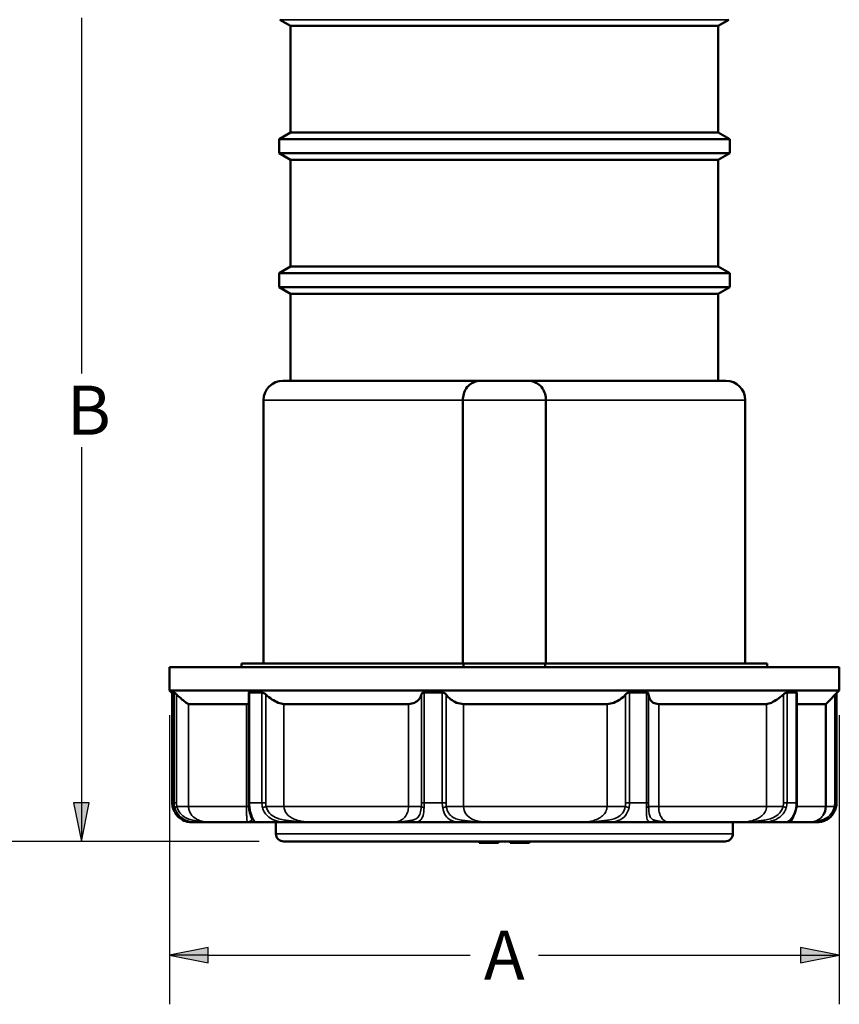
# Paper-space layout 'Sheet1' of a CAD drawing. Units: inches. Extents: x 0 to 16.4, y 0 to 10.4.
# Drawn here: x 1.1 to 3.2, y 5.6 to 8.1 of the extents above; entities that cross this region are included whole.
import ezdxf

# ---------------------------------------------------------------- set-up
doc = ezdxf.new("R2010")
doc.units = ezdxf.units.IN
doc.header["$MEASUREMENT"] = 0
for name, color, linetype, lineweight in [('Dimension (ANSI)', 7, 'Continuous', 25), ('Visible (ANSI)', 7, 'Continuous', 50), ('Visible Narrow (ANSI)', 7, 'Continuous', 35)]:
    doc.layers.add(name, color=color, linetype=linetype, lineweight=lineweight)
doc.layers.add('Viewport4ForCustomObjects_0', color=7, linetype='Continuous')
doc.styles.get("Standard").update_dxf_attribs({"font": 'tahoma.ttf'})

# ---------------------------------------------------------------- blocks, each defined once
blk = doc.blocks.new('CustomObjectsInViewport4_0')
at = {"layer": 'Visible (ANSI)'}
for p, q in [((-10003.3012, -10003.4671), (-10003.3563, -10003.4353)), ((-10001.128, -10003.4671), (-10001.0728, -10003.4353)), ((-10003.3012, -10004.0092), (-10003.3012, -10003.4671)), ((-10001.128, -10003.4671), (-10003.3012, -10003.4671)), ((-10001.128, -10004.0092), (-10001.128, -10003.4671)), ((-10003.3012, -10004.0092), (-10003.3602, -10004.0433)), ((-10001.128, -10004.0092), (-10003.3012, -10004.0092)), ((-10001.128, -10004.0092), (-10001.0689, -10004.0433)), ((-10003.3602, -10004.1141), (-10003.3602, -10004.0433)), ((-10001.0689, -10004.0433), (-10003.3602, -10004.0433)), ((-10001.0689, -10004.1141), (-10001.0689, -10004.0433)), ((-10003.3012, -10004.1482), (-10003.3602, -10004.1141)), ((-10001.0689, -10004.1141), (-10003.3602, -10004.1141)), ((-10001.128, -10004.1482), (-10001.0689, -10004.1141)), ((-10003.3012, -10004.6903), (-10003.3012, -10004.1482)), ((-10001.128, -10004.1482), (-10003.3012, -10004.1482)), ((-10001.128, -10004.6903), (-10001.128, -10004.1482)), ((-10003.3012, -10004.6903), (-10003.3602, -10004.7244)), ((-10003.3602, -10004.7952), (-10003.3602, -10004.7244)), ((-10001.0689, -10004.7244), (-10003.3602, -10004.7244)), ((-10001.128, -10004.6903), (-10003.3012, -10004.6903)), ((-10001.128, -10004.6903), (-10001.0689, -10004.7244)), ((-10001.0689, -10004.7952), (-10001.0689, -10004.7244)), ((-10003.3012, -10004.8293), (-10003.3602, -10004.7952)), ((-10001.0689, -10004.7952), (-10003.3602, -10004.7952)), ((-10003.3012, -10005.2716), (-10003.3012, -10004.8293)), ((-10001.128, -10004.8293), (-10003.3012, -10004.8293)), ((-10001.128, -10004.8293), (-10001.0689, -10004.7952)), ((-10001.128, -10005.2716), (-10001.128, -10004.8293)), ((-10002.3327, -10005.2716), (-10003.3406, -10005.2716)), ((-10002.3327, -10005.2716), (-10002.0965, -10005.2716)), ((-10001.0886, -10005.2716), (-10002.0965, -10005.2716)), ((-10003.439, -10006.7086), (-10003.439, -10005.37)), ((-10002.4256, -10006.7086), (-10002.4256, -10005.37)), ((-10002.0036, -10005.37), (-10002.0036, -10006.7086)), ((-10000.9902, -10006.7086), (-10000.9902, -10005.37)), ((-10003.9173, -10006.8464), (-10003.9173, -10006.7283)), ((-10000.5118, -10006.7283), (-10003.9173, -10006.7283)), ((-10003.5512, -10006.7283), (-10003.5512, -10006.7086)), ((-10003.5512, -10006.7086), (-10002.422, -10006.7086)), ((-10002.422, -10006.7086), (-10002.0071, -10006.7086)), ((-10002.422, -10006.7283), (-10002.422, -10006.7086)), ((-10002.0071, -10006.7283), (-10002.0071, -10006.7086)), ((-10002.0071, -10006.7086), (-10000.878, -10006.7086)), ((-10000.878, -10006.7283), (-10000.878, -10006.7086)), ((-10000.5118, -10006.8464), (-10000.5118, -10006.7283)), ((-10003.9033, -10006.8605), (-10003.9173, -10006.8464)), ((-10000.5118, -10006.8464), (-10003.9173, -10006.8464)), ((-10003.9033, -10006.8563), (-10003.9033, -10007.4173)), ((-10003.8939, -10006.8562), (-10003.9032, -10006.8562)), ((-10003.5146, -10006.8608), (-10003.5146, -10007.4173)), ((-10003.4476, -10006.8562), (-10003.51, -10006.8562)), ((-10002.5303, -10006.8562), (-10002.622, -10006.8562)), ((-10001.4924, -10006.8562), (-10001.5784, -10006.8562)), ((-10000.7303, -10006.8562), (-10000.7777, -10006.8562)), ((-10000.7279, -10007.4173), (-10000.7279, -10006.8586)), ((-10000.5807, -10006.9153), (-10000.5118, -10006.8464)), ((-10000.5259, -10006.8605), (-10000.5259, -10007.4173)), ((-10003.5257, -10006.9153), (-10003.82, -10006.9153)), ((-10002.7023, -10006.9153), (-10003.3352, -10006.9153)), ((-10001.6926, -10006.9153), (-10002.4223, -10006.9153)), ((-10000.8823, -10006.9153), (-10001.4301, -10006.9153)), ((-10000.5807, -10006.9153), (-10000.7279, -10006.9153)), ((-10000.5807, -10007.437), (-10000.5807, -10006.9153)), ((-10003.7845, -10007.5157), (-10003.8087, -10007.5157)), ((-10003.522, -10007.5157), (-10003.7198, -10007.5157)), ((-10003.3208, -10007.5157), (-10003.4837, -10007.5157)), ((-10003.376, -10007.5747), (-10003.376, -10007.5157)), ((-10003.3366, -10007.5045), (-10003.3366, -10007.5045)), ((-10002.7774, -10007.5157), (-10003.2028, -10007.5157)), ((-10002.4345, -10007.5157), (-10002.674, -10007.5157)), ((-10001.8178, -10007.5157), (-10002.3083, -10007.5157)), ((-10001.8164, -10007.5157), (-10001.8164, -10007.5157)), ((-10001.4643, -10007.5157), (-10001.6888, -10007.5157)), ((-10001.0098, -10007.5157), (-10001.378, -10007.5157)), ((-10001.0531, -10007.5747), (-10001.0531, -10007.5157)), ((-10000.7806, -10007.5157), (-10000.9044, -10007.5157)), ((-10000.6619, -10007.5157), (-10000.7671, -10007.5157)), ((-10001.0925, -10007.6141), (-10003.3366, -10007.6141)), ((-10002.3425, -10007.6141), (-10002.3425, -10007.622)), ((-10002.2441, -10007.622), (-10002.3425, -10007.622)), ((-10002.2441, -10007.6141), (-10002.2441, -10007.622)), ((-10002.185, -10007.6141), (-10002.185, -10007.622)), ((-10002.0866, -10007.622), (-10002.185, -10007.622)), ((-10002.0866, -10007.6141), (-10002.0866, -10007.622))]:
    blk.add_line(p, q, dxfattribs=at)
at = {"layer": 'Visible (ANSI)', "extrusion": (0, 0, -1)}
for centre, radius, start, end in [((10003.3406, -10005.37), 0.0984, 0, 90), ((10002.3327, -10005.37), 0.0984, 64.3538, 90), ((10002.0965, -10005.37), 0.0984, 90, 115.6462), ((10001.0886, -10005.37), 0.0984, 90, 180), ((10000.6594, -10007.437), 0.0787, 180, 215.1359), ((10003.3366, -10007.5747), 0.0394, 270, 0), ((10001.0925, -10007.5747), 0.0394, 180, 270)]:
    blk.add_arc(centre, radius, start, end, dxfattribs=at)
blk.add_ellipse((-10003.8812, -10007.437), major_axis=(-0.0191, -0.0047), ratio=0.158186, start_param=6.281556, end_param=6.282561, dxfattribs=at)
at = {"layer": 'Visible (ANSI)'}
blk.add_ellipse((-10000.548, -10007.437), major_axis=(0.0191, -0.0047), ratio=0.158186, start_param=6.281556, end_param=6.28256, dxfattribs=at)
for points, knots in [([(-10002.4256, -10005.37), (-10002.4256, -10005.3593), (-10002.4241, -10005.3487), (-10002.4183, -10005.328), (-10002.4139, -10005.3184), (-10002.4018, -10005.3004), (-10002.3939, -10005.2927), (-10002.3819, -10005.2848), (-10002.3787, -10005.2829), (-10002.3753, -10005.2813)], [0.5201357, 0.5201357, 0.5201357, 0.5201357, 0.6154489, 0.6154489, 0.7170152, 0.7170152, 0.8346685, 0.8346685, 0.8756162, 0.8756162, 0.8756162, 0.8756162]), ([(-10002.0539, -10005.2813), (-10002.0505, -10005.2829), (-10002.0472, -10005.2848), (-10002.0352, -10005.2927), (-10002.0273, -10005.3004), (-10002.0152, -10005.3184), (-10002.0108, -10005.328), (-10002.005, -10005.3487), (-10002.0036, -10005.3593), (-10002.0036, -10005.37)], [0.1646552, 0.1646552, 0.1646552, 0.1646552, 0.2056029, 0.2056029, 0.3232561, 0.3232561, 0.4248224, 0.4248224, 0.5201357, 0.5201357, 0.5201357, 0.5201357]), ([(-10003.8939, -10006.8562), (-10003.8938, -10006.8562), (-10003.8935, -10006.8564), (-10003.8926, -10006.8569), (-10003.892, -10006.8574), (-10003.8899, -10006.8589), (-10003.8881, -10006.8605), (-10003.8849, -10006.8634), (-10003.8832, -10006.8649), (-10003.8815, -10006.8665)], [0.09239914, 0.09239914, 0.09239914, 0.09239914, 0.1028209, 0.1028209, 0.11324267, 0.11324267, 0.13408619, 0.13408619, 0.15172154, 0.15172154, 0.15172154, 0.15172154]), ([(-10003.8815, -10006.8665), (-10003.8716, -10006.8758), (-10003.8622, -10006.8844), (-10003.8462, -10006.8981), (-10003.8387, -10006.9043), (-10003.8267, -10006.9129), (-10003.8222, -10006.9153), (-10003.82, -10006.9153)], [-0.7211759, -0.7211759, -0.7211759, -0.7211759, -0.6209023, -0.6209023, -0.5314951, -0.5314951, -0.4420879, -0.4420879, -0.4420879, -0.4420879]), ([(-10003.5146, -10006.8608), (-10003.5146, -10006.8597), (-10003.5144, -10006.8587), (-10003.5135, -10006.8574), (-10003.513, -10006.8569), (-10003.5117, -10006.8564), (-10003.5109, -10006.8562), (-10003.51, -10006.8562)], [0.23811368, 0.23811368, 0.23811368, 0.23811368, 0.25351713, 0.25351713, 0.26393889, 0.26393889, 0.27436065, 0.27436065, 0.27436065, 0.27436065]), ([(-10003.4476, -10006.8562), (-10003.4467, -10006.8562), (-10003.4456, -10006.8564), (-10003.4434, -10006.8569), (-10003.4422, -10006.8574), (-10003.4385, -10006.8589), (-10003.436, -10006.8605), (-10003.4319, -10006.8634), (-10003.43, -10006.8649), (-10003.4282, -10006.8665)], [0.09239914, 0.09239914, 0.09239914, 0.09239914, 0.1028209, 0.1028209, 0.11324267, 0.11324267, 0.13408619, 0.13408619, 0.15172154, 0.15172154, 0.15172154, 0.15172154]), ([(-10003.4282, -10006.8665), (-10003.418, -10006.8758), (-10003.4071, -10006.8844), (-10003.3864, -10006.8981), (-10003.3754, -10006.9043), (-10003.3541, -10006.9129), (-10003.3438, -10006.9153), (-10003.3352, -10006.9153)], [-0.7211759, -0.7211759, -0.7211759, -0.7211759, -0.6209023, -0.6209023, -0.5314951, -0.5314951, -0.4420879, -0.4420879, -0.4420879, -0.4420879]), ([(-10002.7023, -10006.9153), (-10002.6911, -10006.9153), (-10002.6802, -10006.9129), (-10002.662, -10006.9043), (-10002.6546, -10006.8981), (-10002.6433, -10006.8844), (-10002.639, -10006.8758), (-10002.6363, -10006.8665)], [0.4420879, 0.4420879, 0.4420879, 0.4420879, 0.5314951, 0.5314951, 0.6209023, 0.6209023, 0.7211759, 0.7211759, 0.7211759, 0.7211759]), ([(-10002.6363, -10006.8665), (-10002.6359, -10006.8649), (-10002.6352, -10006.8634), (-10002.633, -10006.8605), (-10002.6314, -10006.8589), (-10002.6283, -10006.8574), (-10002.6271, -10006.8569), (-10002.6246, -10006.8564), (-10002.6233, -10006.8562), (-10002.622, -10006.8562)], [0.21503826, 0.21503826, 0.21503826, 0.21503826, 0.2326736, 0.2326736, 0.25351713, 0.25351713, 0.26393889, 0.26393889, 0.27436065, 0.27436065, 0.27436065, 0.27436065]), ([(-10002.5303, -10006.8562), (-10002.529, -10006.8562), (-10002.5276, -10006.8564), (-10002.5248, -10006.8569), (-10002.5235, -10006.8574), (-10002.5196, -10006.8589), (-10002.5173, -10006.8605), (-10002.5139, -10006.8634), (-10002.5125, -10006.8649), (-10002.5113, -10006.8665)], [0.09239914, 0.09239914, 0.09239914, 0.09239914, 0.1028209, 0.1028209, 0.11324267, 0.11324267, 0.13408619, 0.13408619, 0.15172154, 0.15172154, 0.15172154, 0.15172154]), ([(-10002.5113, -10006.8665), (-10002.5047, -10006.8758), (-10002.4966, -10006.8844), (-10002.479, -10006.8981), (-10002.4688, -10006.9043), (-10002.4463, -10006.9129), (-10002.434, -10006.9153), (-10002.4223, -10006.9153)], [-0.7211759, -0.7211759, -0.7211759, -0.7211759, -0.6209023, -0.6209023, -0.5314951, -0.5314951, -0.4420879, -0.4420879, -0.4420879, -0.4420879]), ([(-10001.6926, -10006.9153), (-10001.6815, -10006.9153), (-10001.6693, -10006.9129), (-10001.6462, -10006.9043), (-10001.6352, -10006.8981), (-10001.6159, -10006.8844), (-10001.6065, -10006.8758), (-10001.5983, -10006.8665)], [0.4420879, 0.4420879, 0.4420879, 0.4420879, 0.5314951, 0.5314951, 0.6209023, 0.6209023, 0.7211759, 0.7211759, 0.7211759, 0.7211759]), ([(-10001.5983, -10006.8665), (-10001.5969, -10006.8649), (-10001.5953, -10006.8634), (-10001.5915, -10006.8605), (-10001.589, -10006.8589), (-10001.585, -10006.8574), (-10001.5837, -10006.8569), (-10001.581, -10006.8564), (-10001.5796, -10006.8562), (-10001.5784, -10006.8562)], [0.21503826, 0.21503826, 0.21503826, 0.21503826, 0.2326736, 0.2326736, 0.25351713, 0.25351713, 0.26393889, 0.26393889, 0.27436065, 0.27436065, 0.27436065, 0.27436065]), ([(-10001.4924, -10006.8562), (-10001.4912, -10006.8562), (-10001.49, -10006.8564), (-10001.4878, -10006.8569), (-10001.4868, -10006.8574), (-10001.4842, -10006.8589), (-10001.483, -10006.8605), (-10001.4816, -10006.8634), (-10001.4812, -10006.8649), (-10001.4811, -10006.8665)], [0.09239914, 0.09239914, 0.09239914, 0.09239914, 0.1028209, 0.1028209, 0.11324267, 0.11324267, 0.13408619, 0.13408619, 0.15172154, 0.15172154, 0.15172154, 0.15172154]), ([(-10001.4811, -10006.8665), (-10001.4806, -10006.8758), (-10001.4783, -10006.8844), (-10001.4706, -10006.8981), (-10001.465, -10006.9043), (-10001.4499, -10006.9129), (-10001.4404, -10006.9153), (-10001.4301, -10006.9153)], [-0.7211759, -0.7211759, -0.7211759, -0.7211759, -0.6209023, -0.6209023, -0.5314951, -0.5314951, -0.4420879, -0.4420879, -0.4420879, -0.4420879]), ([(-10000.8823, -10006.9153), (-10000.8755, -10006.9153), (-10000.8666, -10006.9129), (-10000.8475, -10006.9043), (-10000.8371, -10006.8981), (-10000.8171, -10006.8844), (-10000.8062, -10006.8758), (-10000.7957, -10006.8665)], [0.4420879, 0.4420879, 0.4420879, 0.4420879, 0.5314951, 0.5314951, 0.6209023, 0.6209023, 0.7211759, 0.7211759, 0.7211759, 0.7211759]), ([(-10000.7957, -10006.8665), (-10000.7939, -10006.8649), (-10000.792, -10006.8634), (-10000.7879, -10006.8605), (-10000.7855, -10006.8589), (-10000.7823, -10006.8574), (-10000.7812, -10006.8569), (-10000.7793, -10006.8564), (-10000.7785, -10006.8562), (-10000.7777, -10006.8562)], [0.21503826, 0.21503826, 0.21503826, 0.21503826, 0.2326736, 0.2326736, 0.25351713, 0.25351713, 0.26393889, 0.26393889, 0.27436065, 0.27436065, 0.27436065, 0.27436065]), ([(-10000.7303, -10006.8562), (-10000.7297, -10006.8562), (-10000.7291, -10006.8564), (-10000.7283, -10006.8569), (-10000.7281, -10006.8574), (-10000.7279, -10006.8581), (-10000.7279, -10006.8584), (-10000.7279, -10006.8586)], [0.09239914, 0.09239914, 0.09239914, 0.09239914, 0.1028209, 0.1028209, 0.11324267, 0.11324267, 0.11779757, 0.11779757, 0.11779757, 0.11779757]), ([(-10003.4999, -10007.4958), (-10003.4999, -10007.4957), (-10003.5001, -10007.495), (-10003.5009, -10007.4926), (-10003.5015, -10007.4908), (-10003.5033, -10007.4855), (-10003.5046, -10007.4818), (-10003.5074, -10007.4722), (-10003.5091, -10007.4658), (-10003.5117, -10007.4528), (-10003.5128, -10007.446), (-10003.5135, -10007.439)], [0, 0, 0, 0, 0.0303656, 0.0303656, 0.0656697, 0.0656697, 0.1135866, 0.1135866, 0.1742505, 0.1742505, 0.2295124, 0.2295124, 0.2295124, 0.2295124]), ([(-10000.7297, -10007.44), (-10000.731, -10007.4487), (-10000.7332, -10007.457), (-10000.7385, -10007.4724), (-10000.7418, -10007.4795), (-10000.7489, -10007.4917), (-10000.7527, -10007.4969), (-10000.7599, -10007.5051), (-10000.7633, -10007.5082), (-10000.7679, -10007.5116), (-10000.7694, -10007.5125), (-10000.7717, -10007.5136), (-10000.7724, -10007.514), (-10000.774, -10007.5146), (-10000.7747, -10007.5148), (-10000.7761, -10007.5152), (-10000.7766, -10007.5153), (-10000.7779, -10007.5155), (-10000.7786, -10007.5156), (-10000.7797, -10007.5157), (-10000.7802, -10007.5157), (-10000.7806, -10007.5157)], [0, 0, 0, 0, 0.0683388, 0.0683388, 0.1390014, 0.1390014, 0.2127516, 0.2127516, 0.2926043, 0.2926043, 0.3350447, 0.3350447, 0.3561741, 0.3561741, 0.3674274, 0.3674274, 0.3726838, 0.3726838, 0.3785913, 0.3785913, 0.3820269, 0.3820269, 0.3820269, 0.3820269]), ([(-10000.5289, -10007.4417), (-10000.5311, -10007.4506), (-10000.5345, -10007.4591), (-10000.5434, -10007.475), (-10000.549, -10007.4823), (-10000.5616, -10007.4947), (-10000.5686, -10007.4999), (-10000.5834, -10007.5082), (-10000.5912, -10007.5112), (-10000.6045, -10007.5146), (-10000.6102, -10007.5153), (-10000.6153, -10007.5156)], [0, 0, 0, 0, 0.0703217, 0.0703217, 0.1438831, 0.1438831, 0.2196725, 0.2196725, 0.3031929, 0.3031929, 0.3721855, 0.3721855, 0.3721855, 0.3721855]), ([(-10003.8677, -10007.4941), (-10003.8691, -10007.493), (-10003.8704, -10007.4917), (-10003.8778, -10007.4849), (-10003.8834, -10007.4782), (-10003.888, -10007.4707)], [0.20355231, 0.20355231, 0.20355231, 0.20355231, 0.21927764, 0.21927764, 0.28927699, 0.28927699, 0.28927699, 0.28927699]), ([(-10003.8139, -10007.5156), (-10003.8224, -10007.5151), (-10003.8329, -10007.5132), (-10003.8459, -10007.5078), (-10003.8483, -10007.5067), (-10003.8507, -10007.5054)], [0, 0, 0, 0, 0.116385, 0.116385, 0.141983, 0.141983, 0.141983, 0.141983]), ([(-10003.7207, -10007.5157), (-10003.7203, -10007.5157), (-10003.7201, -10007.5157), (-10003.7199, -10007.5157), (-10003.7199, -10007.5157), (-10003.7198, -10007.5157)], [3.24540493, 3.24540493, 3.24540493, 3.24540493, 3.27455978, 3.27455978, 3.28087172, 3.28087172, 3.28087172, 3.28087172]), ([(-10003.5218, -10007.5157), (-10003.5219, -10007.5157), (-10003.5219, -10007.5157), (-10003.522, -10007.5157), (-10003.522, -10007.5157), (-10003.522, -10007.5157)], [-0.02996163, -0.02996163, -0.02996163, -0.02996163, 0, 0, 0.00650227, 0.00650227, 0.00650227, 0.00650227]), ([(-10003.5218, -10007.5157), (-10003.5182, -10007.5157), (-10003.5147, -10007.5157), (-10003.5113, -10007.5157), (-10003.5004, -10007.5157), (-10003.4897, -10007.5157), (-10003.4837, -10007.5157)], [0.0304, 0.0304, 0.0304, 0.0304, 0.812951, 0.812951, 0.812951, 3.274369, 3.274369, 3.274369, 3.274369]), ([(-10003.2042, -10007.5157), (-10003.2037, -10007.5157), (-10003.2034, -10007.5157), (-10003.203, -10007.5157), (-10003.2029, -10007.5157), (-10003.2028, -10007.5157)], [3.24386953, 3.24386953, 3.24386953, 3.24386953, 3.27435783, 3.27435783, 3.28087129, 3.28087129, 3.28087129, 3.28087129]), ([(-10002.7764, -10007.5157), (-10002.7767, -10007.5157), (-10002.777, -10007.5157), (-10002.7773, -10007.5157), (-10002.7774, -10007.5157), (-10002.7774, -10007.5157)], [-0.03004587, -0.03004587, -0.03004587, -0.03004587, 0, 0, 0.00651675, 0.00651675, 0.00651675, 0.00651675]), ([(-10002.7741, -10007.5157), (-10002.7741, -10007.5157), (-10002.7741, -10007.5157), (-10002.7741, -10007.5157), (-10002.7741, -10007.5157), (-10002.7741, -10007.5157)], [0, 0, 0, 0, 0.00016282, 0.00016282, 0.0002492852, 0.0002492852, 0.0002492852, 0.0002492852]), ([(-10002.3097, -10007.5157), (-10002.3093, -10007.5157), (-10002.3089, -10007.5157), (-10002.3084, -10007.5157), (-10002.3084, -10007.5157), (-10002.3083, -10007.5157)], [3.24410984, 3.24410984, 3.24410984, 3.24410984, 3.27461613, 3.27461613, 3.28087112, 3.28087112, 3.28087112, 3.28087112]), ([(-10001.8164, -10007.5157), (-10001.8168, -10007.5157), (-10001.8172, -10007.5157), (-10001.8177, -10007.5157), (-10001.8178, -10007.5157), (-10001.8178, -10007.5157)], [-0.03004707, -0.03004707, -0.03004707, -0.03004707, 0, 0, 0.00651089, 0.00651089, 0.00651089, 0.00651089]), ([(-10001.3808, -10007.5157), (-10001.3808, -10007.5157), (-10001.3808, -10007.5157), (-10001.3808, -10007.5157), (-10001.3808, -10007.5157), (-10001.3808, -10007.5157), (-10001.3808, -10007.5157), (-10001.3808, -10007.5157)], [0.0028620105, 0.0028620105, 0.0028620105, 0.0028620105, 0.0033015726, 0.0033015726, 0.0035098661, 0.0035098661, 0.0037213479, 0.0037213479, 0.0037213479, 0.0037213479]), ([(-10001.3788, -10007.5157), (-10001.3787, -10007.5157), (-10001.3784, -10007.5157), (-10001.3781, -10007.5157), (-10001.378, -10007.5157), (-10001.378, -10007.5157)], [3.24531292, 3.24531292, 3.24531292, 3.24531292, 3.27455283, 3.27455283, 3.28087163, 3.28087163, 3.28087163, 3.28087163]), ([(-10001.0085, -10007.5157), (-10001.0089, -10007.5157), (-10001.0092, -10007.5157), (-10001.0096, -10007.5157), (-10001.0097, -10007.5157), (-10001.0098, -10007.5157)], [-0.03005579, -0.03005579, -0.03005579, -0.03005579, 0, 0, 0.00642019, 0.00642019, 0.00642019, 0.00642019])]:
    blk.add_open_spline(points, degree=3, knots=knots, dxfattribs=at)
for points in [[(-10003.9033, -10006.8563), (-10003.9033, -10006.8563), (-10003.9032, -10006.8562), (-10003.9032, -10006.8562)], [(-10003.5257, -10006.9153), (-10003.5214, -10006.9153), (-10003.5176, -10006.9144), (-10003.5147, -10006.9127)], [(-10003.9003, -10007.4417), (-10003.9022, -10007.4338), (-10003.9033, -10007.4255), (-10003.9033, -10007.4173)], [(-10003.8939, -10007.4598), (-10003.8965, -10007.4541), (-10003.8987, -10007.448), (-10003.9003, -10007.4417)], [(-10003.5135, -10007.439), (-10003.5142, -10007.4319), (-10003.5146, -10007.4246), (-10003.5146, -10007.4173)], [(-10000.7279, -10007.4173), (-10000.7279, -10007.4249), (-10000.7285, -10007.4326), (-10000.7297, -10007.44)], [(-10000.5259, -10007.4173), (-10000.5259, -10007.4255), (-10000.5269, -10007.4338), (-10000.5289, -10007.4417)], [(-10000.5951, -10007.4823), (-10000.5952, -10007.4824), (-10000.5953, -10007.4826), (-10000.5954, -10007.4828)], [(-10003.8087, -10007.5157), (-10003.8103, -10007.5157), (-10003.812, -10007.5157), (-10003.8139, -10007.5156)], [(-10003.7845, -10007.5157), (-10003.7596, -10007.5157), (-10003.7414, -10007.5157), (-10003.722, -10007.5157)], [(-10003.721, -10007.5157), (-10003.7221, -10007.5157), (-10003.7233, -10007.5157), (-10003.7244, -10007.5157)], [(-10003.7207, -10007.5157), (-10003.7207, -10007.5157), (-10003.7207, -10007.5157), (-10003.7207, -10007.5157)], [(-10003.6617, -10007.5157), (-10003.6618, -10007.5157), (-10003.6619, -10007.5157), (-10003.6619, -10007.5157)], [(-10003.4998, -10007.4958), (-10003.4998, -10007.4959), (-10003.4998, -10007.496), (-10003.4998, -10007.4961)], [(-10003.4238, -10007.5157), (-10003.4228, -10007.5157), (-10003.4219, -10007.5157), (-10003.421, -10007.5157)], [(-10003.4206, -10007.5157), (-10003.4207, -10007.5157), (-10003.4208, -10007.5157), (-10003.421, -10007.5157)], [(-10003.3208, -10007.5157), (-10003.281, -10007.5157), (-10003.244, -10007.5157), (-10003.2066, -10007.5157)], [(-10003.2045, -10007.5157), (-10003.206, -10007.5157), (-10003.2075, -10007.5157), (-10003.2091, -10007.5157)], [(-10003.2042, -10007.5157), (-10003.2042, -10007.5157), (-10003.2042, -10007.5157), (-10003.2042, -10007.5157)], [(-10002.7762, -10007.5157), (-10002.7762, -10007.5157), (-10002.7763, -10007.5157), (-10002.7764, -10007.5157)], [(-10002.7734, -10007.5157), (-10002.7743, -10007.5157), (-10002.7752, -10007.5157), (-10002.7762, -10007.5157)], [(-10002.7742, -10007.5157), (-10002.7398, -10007.5157), (-10002.7043, -10007.5157), (-10002.674, -10007.5157)], [(-10002.4345, -10007.5157), (-10002.395, -10007.5157), (-10002.3533, -10007.5157), (-10002.3123, -10007.5157)], [(-10002.31, -10007.5157), (-10002.3113, -10007.5157), (-10002.3127, -10007.5157), (-10002.314, -10007.5157)], [(-10002.3097, -10007.5157), (-10002.3098, -10007.5157), (-10002.3099, -10007.5157), (-10002.31, -10007.5157)], [(-10001.8161, -10007.5157), (-10001.8162, -10007.5157), (-10001.8163, -10007.5157), (-10001.8164, -10007.5157)], [(-10001.8117, -10007.5157), (-10001.8132, -10007.5157), (-10001.8146, -10007.5157), (-10001.8161, -10007.5157)], [(-10001.8137, -10007.5157), (-10001.7721, -10007.5157), (-10001.7301, -10007.5157), (-10001.6888, -10007.5157)], [(-10001.4643, -10007.5157), (-10001.4401, -10007.5157), (-10001.4097, -10007.5157), (-10001.3807, -10007.5157)], [(-10001.379, -10007.5157), (-10001.3797, -10007.5157), (-10001.3804, -10007.5157), (-10001.3811, -10007.5157)], [(-10001.3788, -10007.5157), (-10001.3789, -10007.5157), (-10001.3789, -10007.5157), (-10001.379, -10007.5157)], [(-10001.0085, -10007.5157), (-10001.0085, -10007.5157), (-10001.0085, -10007.5157), (-10001.0085, -10007.5157)], [(-10001.0038, -10007.5157), (-10001.0053, -10007.5157), (-10001.0067, -10007.5157), (-10001.0082, -10007.5157)], [(-10001.0063, -10007.5157), (-10000.9733, -10007.5157), (-10000.9409, -10007.5157), (-10000.9044, -10007.5157)], [(-10000.7806, -10007.5157), (-10000.7802, -10007.5157), (-10000.7729, -10007.5157), (-10000.7672, -10007.5157)], [(-10000.7082, -10007.5157), (-10000.7083, -10007.5157), (-10000.7084, -10007.5157), (-10000.7084, -10007.5157)], [(-10000.7082, -10007.5157), (-10000.7076, -10007.5157), (-10000.7069, -10007.5157), (-10000.7063, -10007.5157)], [(-10000.6613, -10007.5157), (-10000.6613, -10007.5157), (-10000.6616, -10007.5157), (-10000.6619, -10007.5157)], [(-10000.6608, -10007.5157), (-10000.6489, -10007.5157), (-10000.6384, -10007.5157), (-10000.6205, -10007.5157)], [(-10000.6205, -10007.5157), (-10000.6188, -10007.5157), (-10000.6171, -10007.5157), (-10000.6153, -10007.5156)]]:
    blk.add_open_spline(points, degree=3, dxfattribs=at)
at = {"layer": 'Visible Narrow (ANSI)'}
for p, q in [((-10001.0728, -10003.4353), (-10003.3563, -10003.4353)), ((-10002.4256, -10005.37), (-10003.439, -10005.37)), ((-10002.0036, -10005.37), (-10002.4256, -10005.37)), ((-10000.9902, -10005.37), (-10002.0036, -10005.37)), ((-10003.9032, -10007.4173), (-10003.9032, -10006.8562)), ((-10003.8939, -10006.8562), (-10003.8939, -10007.4173)), ((-10003.8815, -10007.4173), (-10003.8815, -10006.8665)), ((-10003.51, -10007.4173), (-10003.51, -10006.8562)), ((-10003.4476, -10006.8562), (-10003.4476, -10007.4173)), ((-10003.4282, -10007.4173), (-10003.4282, -10006.8665)), ((-10002.6363, -10006.8665), (-10002.6363, -10007.4173)), ((-10002.622, -10007.4173), (-10002.622, -10006.8562)), ((-10002.5303, -10006.8562), (-10002.5303, -10007.4173)), ((-10002.5113, -10007.4173), (-10002.5113, -10006.8665)), ((-10001.5983, -10006.8665), (-10001.5983, -10007.4173)), ((-10001.5784, -10007.4173), (-10001.5784, -10006.8562)), ((-10001.4924, -10006.8562), (-10001.4924, -10007.4173)), ((-10001.4811, -10007.4173), (-10001.4811, -10006.8665)), ((-10000.7957, -10006.8665), (-10000.7957, -10007.4173)), ((-10000.7777, -10007.4173), (-10000.7777, -10006.8562)), ((-10000.7303, -10006.8562), (-10000.7303, -10007.4173)), ((-10000.535, -10006.8696), (-10000.535, -10007.4173)), ((-10003.82, -10007.437), (-10003.82, -10006.9153)), ((-10003.5257, -10006.9153), (-10003.5257, -10007.437)), ((-10003.3352, -10007.437), (-10003.3352, -10006.9153)), ((-10002.7023, -10006.9153), (-10002.7023, -10007.437)), ((-10002.4223, -10007.437), (-10002.4223, -10006.9153)), ((-10001.6926, -10006.9153), (-10001.6926, -10007.437)), ((-10001.4301, -10007.437), (-10001.4301, -10006.9153)), ((-10000.8823, -10006.9153), (-10000.8823, -10007.437)), ((-10003.9033, -10007.4173), (-10003.9032, -10007.4173)), ((-10003.8939, -10007.4173), (-10003.9032, -10007.4173)), ((-10003.8939, -10007.4173), (-10003.8815, -10007.4173)), ((-10003.8793, -10007.437), (-10003.82, -10007.437)), ((-10003.5257, -10007.437), (-10003.82, -10007.437)), ((-10003.5137, -10007.437), (-10003.5257, -10007.437)), ((-10003.5146, -10007.4173), (-10003.51, -10007.4173)), ((-10003.4476, -10007.4173), (-10003.51, -10007.4173)), ((-10003.4476, -10007.4173), (-10003.4282, -10007.4173)), ((-10003.4259, -10007.437), (-10003.3352, -10007.437)), ((-10002.7023, -10007.437), (-10003.3352, -10007.437)), ((-10002.637, -10007.437), (-10002.7023, -10007.437)), ((-10002.6363, -10007.4173), (-10002.622, -10007.4173)), ((-10002.5303, -10007.4173), (-10002.622, -10007.4173)), ((-10002.5303, -10007.4173), (-10002.5113, -10007.4173)), ((-10002.5098, -10007.437), (-10002.4223, -10007.437)), ((-10001.6926, -10007.437), (-10002.4223, -10007.437)), ((-10001.6002, -10007.437), (-10001.6926, -10007.437)), ((-10001.5983, -10007.4173), (-10001.5784, -10007.4173)), ((-10001.4924, -10007.4173), (-10001.5784, -10007.4173)), ((-10001.4924, -10007.4173), (-10001.4811, -10007.4173)), ((-10001.481, -10007.437), (-10001.4301, -10007.437)), ((-10000.8823, -10007.437), (-10001.4301, -10007.437)), ((-10000.7981, -10007.437), (-10000.8823, -10007.437)), ((-10000.7957, -10007.4173), (-10000.7777, -10007.4173)), ((-10000.7303, -10007.4173), (-10000.7777, -10007.4173)), ((-10000.7303, -10007.4173), (-10000.7279, -10007.4173)), ((-10000.5807, -10007.437), (-10000.7292, -10007.437)), ((-10000.537, -10007.437), (-10000.5807, -10007.437)), ((-10000.535, -10007.4173), (-10000.5259, -10007.4173)), ((-10001.0531, -10007.5747), (-10003.376, -10007.5747))]:
    blk.add_line(p, q, dxfattribs=at)
at = {"layer": 'Visible Narrow (ANSI)', "extrusion": (0, 0, -1)}
for centre, major_axis, ratio, start_param, end_param in [((-10003.8812, -10007.437), (-0.0191, -0.0047), 0.158186, 6.214279, 6.281556), ((-10003.4939, -10007.437), (-0.0196, -0.002), 0.267265, 5.580558, 6.282345), ((-10003.4305, -10007.437), (-0.0189, -0.0055), 0.067002, 4.484502, 5.554995), ((-10002.618, -10007.437), (-0.0196, 0.0016), 0.274258, 4.927013, 5.997506), ((-10002.5248, -10007.437), (-0.0193, -0.0037), 0.216981, 3.867647, 4.93814), ((-10001.588, -10007.437), (-0.0192, 0.0045), 0.176494, 4.289459, 5.359952), ((-10001.5006, -10007.437), (0.0197, 0.0004), 0.284081, 0.080083, 1.150577), ((-10000.7973, -10007.437), (-0.0189, 0.0056), 0.011315, 3.679975, 4.750468), ((-10000.7491, -10007.437), (0.0195, -0.003), 0.242672, 0.001634, 0.499882), ((-10002.4345, -10007.496), (0, -0.0197), 0.319433, 5.250939, 6.283185), ((-10001.4643, -10007.496), (0, -0.0197), 0.815417, 5.251083, 6.283185), ((-10000.9044, -10007.496), (0, -0.0197), 0.480168, 5.250939, 6.283185), ((-10000.6205, -10007.496), (0, -0.0197), 0.904055, 5.251348, 6.283185)]:
    blk.add_ellipse(centre, major_axis=major_axis, ratio=ratio, start_param=start_param, end_param=end_param, dxfattribs=at)
at = {"layer": 'Visible Narrow (ANSI)'}
for centre, major_axis, ratio, start_param, end_param in [((-10003.8718, -10007.437), (-0.019, -0.0052), 0.10857, 5.088636, 6.159129), ((-10000.548, -10007.437), (0.0191, -0.0047), 0.158186, 6.282561, 7.284772), ((-10003.7845, -10007.496), (0, -0.0197), 0.80252, 5.253357, 6.283185), ((-10003.4837, -10007.496), (0, -0.0197), 0.982625, 5.250941, 6.283185), ((-10003.3208, -10007.496), (0, -0.0197), 0.298564, 5.250939, 6.283185), ((-10002.674, -10007.496), (0, -0.0197), 0.685864, 5.250939, 6.283185), ((-10001.6888, -10007.496), (0, -0.0197), 0.127127, 5.250939, 6.283185)]:
    blk.add_ellipse(centre, major_axis=major_axis, ratio=ratio, start_param=start_param, end_param=end_param, dxfattribs=at)
for points in [[(-10003.9002, -10007.4419), (-10003.9022, -10007.4339), (-10003.9032, -10007.4256), (-10003.9032, -10007.4173)], [(-10003.8939, -10007.4173), (-10003.8939, -10007.4256), (-10003.8928, -10007.4339), (-10003.8907, -10007.4419)], [(-10003.8793, -10007.437), (-10003.8807, -10007.4306), (-10003.8815, -10007.4239), (-10003.8815, -10007.4173)], [(-10003.5085, -10007.4419), (-10003.5095, -10007.4339), (-10003.51, -10007.4256), (-10003.51, -10007.4173)], [(-10003.4476, -10007.4173), (-10003.4476, -10007.4256), (-10003.4465, -10007.4339), (-10003.4444, -10007.4419)], [(-10003.4259, -10007.437), (-10003.4274, -10007.4306), (-10003.4282, -10007.4239), (-10003.4282, -10007.4173)], [(-10002.6363, -10007.4173), (-10002.6363, -10007.4239), (-10002.6365, -10007.4306), (-10002.637, -10007.437)], [(-10002.6226, -10007.4419), (-10002.6222, -10007.4339), (-10002.622, -10007.4256), (-10002.622, -10007.4173)], [(-10002.5303, -10007.4173), (-10002.5303, -10007.4256), (-10002.5297, -10007.4339), (-10002.5283, -10007.4419)], [(-10002.5098, -10007.437), (-10002.5108, -10007.4306), (-10002.5113, -10007.4239), (-10002.5113, -10007.4173)], [(-10001.5983, -10007.4173), (-10001.5983, -10007.4239), (-10001.5989, -10007.4306), (-10001.6002, -10007.437)], [(-10001.5808, -10007.4419), (-10001.5792, -10007.4339), (-10001.5784, -10007.4256), (-10001.5784, -10007.4173)], [(-10001.4924, -10007.4173), (-10001.4924, -10007.4256), (-10001.4924, -10007.4339), (-10001.4925, -10007.4419)], [(-10001.481, -10007.437), (-10001.4811, -10007.4306), (-10001.4811, -10007.4239), (-10001.4811, -10007.4173)], [(-10000.7957, -10007.4173), (-10000.7957, -10007.4239), (-10000.7965, -10007.4306), (-10000.7981, -10007.437)], [(-10000.7811, -10007.4419), (-10000.7789, -10007.4339), (-10000.7777, -10007.4256), (-10000.7777, -10007.4173)], [(-10000.7303, -10007.4173), (-10000.7303, -10007.4256), (-10000.7311, -10007.4339), (-10000.7324, -10007.4419)], [(-10000.535, -10007.4173), (-10000.535, -10007.4239), (-10000.5357, -10007.4306), (-10000.537, -10007.437)], [(-10003.7244, -10007.5157), (-10003.7489, -10007.5153), (-10003.7729, -10007.5111), (-10003.798, -10007.5061)], [(-10003.7207, -10007.5157), (-10003.7208, -10007.5157), (-10003.7209, -10007.5157), (-10003.721, -10007.5157)], [(-10003.5003, -10007.5061), (-10003.5047, -10007.5113), (-10003.514, -10007.5158), (-10003.5218, -10007.5157)], [(-10003.2091, -10007.5157), (-10003.2486, -10007.5154), (-10003.2881, -10007.5111), (-10003.3258, -10007.5061)], [(-10003.2042, -10007.5157), (-10003.2043, -10007.5157), (-10003.2044, -10007.5157), (-10003.2045, -10007.5157)], [(-10002.7762, -10007.5157), (-10002.7762, -10007.5157), (-10002.7763, -10007.5157), (-10002.7764, -10007.5157)], [(-10002.6856, -10007.5061), (-10002.7117, -10007.5112), (-10002.7431, -10007.5155), (-10002.7734, -10007.5157)], [(-10002.314, -10007.5157), (-10002.3533, -10007.5155), (-10002.3934, -10007.5112), (-10002.4291, -10007.5061)], [(-10002.3097, -10007.5157), (-10002.3098, -10007.5157), (-10002.3099, -10007.5157), (-10002.31, -10007.5157)], [(-10001.8161, -10007.5157), (-10001.8162, -10007.5157), (-10001.8163, -10007.5157), (-10001.8164, -10007.5157)], [(-10001.6909, -10007.5061), (-10001.7289, -10007.5112), (-10001.7706, -10007.5155), (-10001.8117, -10007.5157)], [(-10001.3811, -10007.5157), (-10001.4052, -10007.5155), (-10001.4304, -10007.5112), (-10001.4505, -10007.5061)], [(-10001.3788, -10007.5157), (-10001.3789, -10007.5157), (-10001.3789, -10007.5157), (-10001.379, -10007.5157)], [(-10001.0082, -10007.5157), (-10001.0083, -10007.5157), (-10001.0084, -10007.5157), (-10001.0085, -10007.5157)], [(-10000.8963, -10007.5061), (-10000.9315, -10007.5111), (-10000.9676, -10007.5154), (-10001.0038, -10007.5157)], [(-10000.7672, -10007.5157), (-10000.7667, -10007.5158), (-10000.767, -10007.5133), (-10000.7657, -10007.5099)], [(-10000.6052, -10007.5061), (-10000.6252, -10007.5113), (-10000.6427, -10007.5158), (-10000.6613, -10007.5157)]]:
    blk.add_open_spline(points, degree=3, dxfattribs=at)
for points, knots in [([(-10003.8139, -10007.5156), (-10003.8236, -10007.515), (-10003.8452, -10007.5111), (-10003.8812, -10007.4856), (-10003.8963, -10007.4573), (-10003.9002, -10007.4419)], [0.231794, 0.231794, 0.231794, 0.231794, 1.471436, 2.452393, 3.43335, 3.43335, 3.43335, 3.43335]), ([(-10003.8907, -10007.4419), (-10003.8865, -10007.4573), (-10003.87, -10007.4855), (-10003.8268, -10007.5129), (-10003.7981, -10007.5157), (-10003.7845, -10007.5157)], [0, 0, 0, 0, 0.978865, 1.957729, 3.426026, 3.426026, 3.426026, 3.426026]), ([(-10003.798, -10007.5061), (-10003.799, -10007.506), (-10003.7999, -10007.5058), (-10003.8008, -10007.5056), (-10003.8084, -10007.504), (-10003.8166, -10007.5017), (-10003.8251, -10007.4982), (-10003.8292, -10007.4965), (-10003.8333, -10007.4945), (-10003.8374, -10007.4921), (-10003.8453, -10007.4875), (-10003.8532, -10007.4815), (-10003.86, -10007.4739), (-10003.8611, -10007.4727), (-10003.8621, -10007.4715), (-10003.8631, -10007.4702), (-10003.8706, -10007.4609), (-10003.8764, -10007.4494), (-10003.8793, -10007.437)], [-3.426026, -3.426026, -3.426026, -3.426026, -3.317572, -3.317572, -3.317572, -2.399286, -2.399286, -2.399286, -1.957729, -1.957729, -1.957729, -1.111511, -1.111511, -1.111511, -0.978865, -0.978865, -0.978865, 0, 0, 0, 0]), ([(-10003.7207, -10007.5157), (-10003.7494, -10007.5155), (-10003.7912, -10007.502), (-10003.8173, -10007.4627), (-10003.82, -10007.4434), (-10003.82, -10007.437)], [-7.626131, -7.626131, -7.626131, -7.626131, -3.291503, -1.097168, 0, 0, 0, 0]), ([(-10003.5257, -10007.437), (-10003.5257, -10007.4458), (-10003.5256, -10007.4547), (-10003.5254, -10007.4629), (-10003.5253, -10007.4666), (-10003.5252, -10007.4702), (-10003.5251, -10007.4736), (-10003.525, -10007.4782), (-10003.5248, -10007.4824), (-10003.5246, -10007.4863), (-10003.5243, -10007.4918), (-10003.524, -10007.4966), (-10003.5238, -10007.5006), (-10003.5236, -10007.5022), (-10003.5235, -10007.5037), (-10003.5234, -10007.505), (-10003.523, -10007.5105), (-10003.5226, -10007.5139), (-10003.5223, -10007.5151), (-10003.5222, -10007.5155), (-10003.5221, -10007.5157), (-10003.522, -10007.5157)], [0, 0, 0, 0, 1.511349, 1.511349, 1.511349, 2.193668, 2.193668, 2.193668, 3.102107, 3.102107, 3.102107, 4.387915, 4.387915, 4.387915, 4.90761, 4.90761, 4.90761, 7.032758, 7.032758, 7.032758, 7.680075, 7.680075, 7.680075, 7.680075]), ([(-10003.4837, -10007.5157), (-10003.4818, -10007.5157), (-10003.4846, -10007.513), (-10003.4994, -10007.4856), (-10003.5067, -10007.4573), (-10003.5085, -10007.4419)], [0, 0, 0, 0, 1.471442, 2.452403, 3.433364, 3.433364, 3.433364, 3.433364]), ([(-10003.4444, -10007.4419), (-10003.4402, -10007.4573), (-10003.4238, -10007.4854), (-10003.3771, -10007.513), (-10003.3407, -10007.5157), (-10003.3208, -10007.5157)], [0, 0, 0, 0, 0.980396, 1.960791, 3.431385, 3.431385, 3.431385, 3.431385]), ([(-10003.3258, -10007.5061), (-10003.3301, -10007.5055), (-10003.3343, -10007.5049), (-10003.3386, -10007.5041), (-10003.3488, -10007.5023), (-10003.359, -10007.4999), (-10003.3688, -10007.4962), (-10003.3722, -10007.495), (-10003.3754, -10007.4936), (-10003.3786, -10007.4921), (-10003.3898, -10007.4868), (-10003.4002, -10007.4796), (-10003.4085, -10007.4702), (-10003.4168, -10007.4609), (-10003.4229, -10007.4494), (-10003.4259, -10007.437)], [-3.431385, -3.431385, -3.431385, -3.431385, -3.080055, -3.080055, -3.080055, -2.242928, -2.242928, -2.242928, -1.960791, -1.960791, -1.960791, -0.980396, -0.980396, -0.980396, 0, 0, 0, 0]), ([(-10003.2028, -10007.5157), (-10003.2317, -10007.5157), (-10003.2784, -10007.5075), (-10003.3249, -10007.4755), (-10003.3352, -10007.4498), (-10003.3352, -10007.437)], [-7.680235, -7.680235, -7.680235, -7.680235, -4.388706, -2.194353, 0, 0, 0, 0]), ([(-10002.7023, -10007.437), (-10002.7023, -10007.4458), (-10002.7037, -10007.4547), (-10002.7062, -10007.4629), (-10002.7073, -10007.4666), (-10002.7087, -10007.4702), (-10002.7103, -10007.4736), (-10002.7124, -10007.4782), (-10002.715, -10007.4824), (-10002.7178, -10007.4863), (-10002.7218, -10007.4918), (-10002.7264, -10007.4966), (-10002.7315, -10007.5006), (-10002.7336, -10007.5022), (-10002.7358, -10007.5037), (-10002.738, -10007.505), (-10002.747, -10007.5105), (-10002.7572, -10007.5139), (-10002.7677, -10007.5151), (-10002.7709, -10007.5155), (-10002.7742, -10007.5157), (-10002.7774, -10007.5157)], [0, 0, 0, 0, 1.511432, 1.511432, 1.511432, 2.193652, 2.193652, 2.193652, 3.102588, 3.102588, 3.102588, 4.387897, 4.387897, 4.387897, 4.908814, 4.908814, 4.908814, 7.03492, 7.03492, 7.03492, 7.680058, 7.680058, 7.680058, 7.680058]), ([(-10002.637, -10007.437), (-10002.6378, -10007.4494), (-10002.6395, -10007.4609), (-10002.6425, -10007.4703), (-10002.6454, -10007.4797), (-10002.6496, -10007.4869), (-10002.6548, -10007.4921), (-10002.6563, -10007.4936), (-10002.6579, -10007.495), (-10002.6596, -10007.4962), (-10002.6647, -10007.4999), (-10002.6705, -10007.5023), (-10002.6771, -10007.5041), (-10002.6798, -10007.5049), (-10002.6826, -10007.5055), (-10002.6856, -10007.5061)], [-3.433366, -3.433366, -3.433366, -3.433366, -2.452404, -2.452404, -2.452404, -1.471443, -1.471443, -1.471443, -1.191391, -1.191391, -1.191391, -0.351738, -0.351738, -0.351738, 0, 0, 0, 0]), ([(-10002.674, -10007.5157), (-10002.6606, -10007.5157), (-10002.6416, -10007.513), (-10002.6268, -10007.4856), (-10002.6234, -10007.4573), (-10002.6226, -10007.4419)], [0, 0, 0, 0, 1.471443, 2.452404, 3.433366, 3.433366, 3.433366, 3.433366]), ([(-10002.5283, -10007.4419), (-10002.5258, -10007.4573), (-10002.5156, -10007.4855), (-10002.4834, -10007.5129), (-10002.4531, -10007.5157), (-10002.4345, -10007.5157)], [0, 0, 0, 0, 0.978999, 1.957999, 3.426498, 3.426498, 3.426498, 3.426498]), ([(-10002.4291, -10007.5061), (-10002.4331, -10007.5055), (-10002.4371, -10007.5049), (-10002.441, -10007.5041), (-10002.4502, -10007.5023), (-10002.4591, -10007.4999), (-10002.4672, -10007.4962), (-10002.4699, -10007.495), (-10002.4726, -10007.4936), (-10002.4752, -10007.4921), (-10002.484, -10007.4868), (-10002.4918, -10007.4796), (-10002.4977, -10007.4703), (-10002.5037, -10007.4609), (-10002.5078, -10007.4494), (-10002.5098, -10007.437)], [-3.426498, -3.426498, -3.426498, -3.426498, -3.075336, -3.075336, -3.075336, -2.240133, -2.240133, -2.240133, -1.957999, -1.957999, -1.957999, -0.978999, -0.978999, -0.978999, 0, 0, 0, 0]), ([(-10002.3083, -10007.5157), (-10002.3334, -10007.5157), (-10002.3738, -10007.5075), (-10002.4135, -10007.4755), (-10002.4223, -10007.4498), (-10002.4223, -10007.437)], [-7.680069, -7.680069, -7.680069, -7.680069, -4.388611, -2.194305, 0, 0, 0, 0]), ([(-10001.6926, -10007.437), (-10001.6926, -10007.4458), (-10001.6949, -10007.4547), (-10001.6991, -10007.4629), (-10001.7011, -10007.4666), (-10001.7034, -10007.4702), (-10001.7061, -10007.4736), (-10001.7097, -10007.4782), (-10001.7139, -10007.4824), (-10001.7187, -10007.4862), (-10001.7254, -10007.4917), (-10001.7333, -10007.4966), (-10001.7419, -10007.5006), (-10001.7453, -10007.5022), (-10001.7487, -10007.5036), (-10001.7523, -10007.5049), (-10001.7672, -10007.5104), (-10001.784, -10007.5138), (-10001.8013, -10007.5151), (-10001.8067, -10007.5155), (-10001.8123, -10007.5157), (-10001.8178, -10007.5157)], [0, 0, 0, 0, 1.510552, 1.510552, 1.510552, 2.193674, 2.193674, 2.193674, 3.097514, 3.097514, 3.097514, 4.38801, 4.38801, 4.38801, 4.896195, 4.896195, 4.896195, 7.012419, 7.012419, 7.012419, 7.680236, 7.680236, 7.680236, 7.680236]), ([(-10001.6002, -10007.437), (-10001.6026, -10007.4494), (-10001.6076, -10007.4609), (-10001.6146, -10007.4703), (-10001.6216, -10007.4797), (-10001.6306, -10007.4869), (-10001.6407, -10007.4921), (-10001.6435, -10007.4936), (-10001.6465, -10007.495), (-10001.6495, -10007.4962), (-10001.6585, -10007.4999), (-10001.6682, -10007.5023), (-10001.6782, -10007.5041), (-10001.6824, -10007.5049), (-10001.6866, -10007.5055), (-10001.6909, -10007.5061)], [-3.433365, -3.433365, -3.433365, -3.433365, -2.452404, -2.452404, -2.452404, -1.471442, -1.471442, -1.471442, -1.191387, -1.191387, -1.191387, -0.351755, -0.351755, -0.351755, 0, 0, 0, 0]), ([(-10001.6888, -10007.5157), (-10001.6689, -10007.5157), (-10001.6354, -10007.513), (-10001.5968, -10007.4856), (-10001.584, -10007.4573), (-10001.5808, -10007.4419)], [0, 0, 0, 0, 1.471442, 2.452404, 3.433365, 3.433365, 3.433365, 3.433365]), ([(-10001.4925, -10007.4419), (-10001.4925, -10007.4573), (-10001.4925, -10007.4854), (-10001.487, -10007.513), (-10001.4744, -10007.5157), (-10001.4643, -10007.5157)], [0, 0, 0, 0, 0.980392, 1.960785, 3.431373, 3.431373, 3.431373, 3.431373]), ([(-10001.4505, -10007.5061), (-10001.4512, -10007.5059), (-10001.4518, -10007.5057), (-10001.4525, -10007.5056), (-10001.454, -10007.5051), (-10001.4555, -10007.5047), (-10001.4569, -10007.5041), (-10001.4633, -10007.5017), (-10001.4685, -10007.4981), (-10001.4722, -10007.4921), (-10001.4749, -10007.4875), (-10001.4769, -10007.4815), (-10001.4783, -10007.4739), (-10001.4785, -10007.4728), (-10001.4787, -10007.4715), (-10001.4789, -10007.4702), (-10001.4802, -10007.4609), (-10001.4807, -10007.4494), (-10001.481, -10007.437)], [-3.431373, -3.431373, -3.431373, -3.431373, -3.32283, -3.32283, -3.32283, -3.078892, -3.078892, -3.078892, -1.960785, -1.960785, -1.960785, -1.113728, -1.113728, -1.113728, -0.980392, -0.980392, -0.980392, 0, 0, 0, 0]), ([(-10001.3788, -10007.5157), (-10001.3941, -10007.5155), (-10001.4159, -10007.502), (-10001.4287, -10007.4627), (-10001.4301, -10007.4434), (-10001.4301, -10007.437)], [-25.087877, -25.087877, -25.087877, -25.087877, -20.75343, -18.559114, -17.461956, -17.461956, -17.461956, -17.461956]), ([(-10000.8823, -10007.437), (-10000.8823, -10007.4458), (-10000.8846, -10007.4547), (-10000.889, -10007.4629), (-10000.891, -10007.4666), (-10000.8934, -10007.4702), (-10000.8961, -10007.4736), (-10000.8999, -10007.4782), (-10000.9043, -10007.4825), (-10000.9091, -10007.4863), (-10000.916, -10007.4918), (-10000.924, -10007.4966), (-10000.9327, -10007.5006), (-10000.9363, -10007.5022), (-10000.94, -10007.5037), (-10000.9438, -10007.5051), (-10000.959, -10007.5105), (-10000.9763, -10007.5139), (-10000.9938, -10007.5151), (-10000.9991, -10007.5155), (-10001.0044, -10007.5157), (-10001.0098, -10007.5157)], [-31.115713, -31.115713, -31.115713, -31.115713, -29.604006, -29.604006, -29.604006, -28.92206, -28.92206, -28.92206, -28.01152, -28.01152, -28.01152, -26.727848, -26.727848, -26.727848, -26.20286, -26.20286, -26.20286, -24.073527, -24.073527, -24.073527, -23.435714, -23.435714, -23.435714, -23.435714]), ([(-10000.9044, -10007.5157), (-10000.8857, -10007.5157), (-10000.8504, -10007.513), (-10000.8027, -10007.4856), (-10000.7855, -10007.4573), (-10000.7811, -10007.4419)], [0, 0, 0, 0, 1.471436, 2.452394, 3.433351, 3.433351, 3.433351, 3.433351]), ([(-10000.7981, -10007.437), (-10000.8011, -10007.4494), (-10000.8075, -10007.4609), (-10000.8159, -10007.4703), (-10000.8243, -10007.4797), (-10000.8347, -10007.4869), (-10000.8457, -10007.4921), (-10000.8488, -10007.4936), (-10000.852, -10007.495), (-10000.8552, -10007.4962), (-10000.8648, -10007.4999), (-10000.8746, -10007.5023), (-10000.8843, -10007.5041), (-10000.8883, -10007.5049), (-10000.8923, -10007.5055), (-10000.8963, -10007.5061)], [-3.433351, -3.433351, -3.433351, -3.433351, -2.452394, -2.452394, -2.452394, -1.471436, -1.471436, -1.471436, -1.191402, -1.191402, -1.191402, -0.351752, -0.351752, -0.351752, 0, 0, 0, 0]), ([(-10000.7324, -10007.4419), (-10000.735, -10007.4573), (-10000.7452, -10007.4854), (-10000.7685, -10007.513), (-10000.7784, -10007.5157), (-10000.7806, -10007.5157)], [0, 0, 0, 0, 0.980396, 1.960791, 3.431385, 3.431385, 3.431385, 3.431385]), ([(-10000.537, -10007.437), (-10000.5396, -10007.4494), (-10000.5448, -10007.4609), (-10000.5514, -10007.4703), (-10000.5523, -10007.4716), (-10000.5532, -10007.4728), (-10000.5541, -10007.4739), (-10000.5601, -10007.4816), (-10000.5669, -10007.4876), (-10000.5736, -10007.4921), (-10000.5824, -10007.4982), (-10000.5909, -10007.5017), (-10000.5984, -10007.5041), (-10000.6, -10007.5047), (-10000.6016, -10007.5051), (-10000.6031, -10007.5056), (-10000.6038, -10007.5057), (-10000.6045, -10007.5059), (-10000.6052, -10007.5061)], [-3.433365, -3.433365, -3.433365, -3.433365, -2.452403, -2.452403, -2.452403, -2.321863, -2.321863, -2.321863, -1.471442, -1.471442, -1.471442, -0.352932, -0.352932, -0.352932, -0.108606, -0.108606, -0.108606, 0, 0, 0, 0]), ([(-10000.7671, -10007.5157), (-10000.7591, -10007.5156), (-10000.7496, -10007.5054), (-10000.7432, -10007.4832), (-10000.7424, -10007.4802)], [-7.666951, -7.666951, -7.666951, -7.666951, -3.291529, -2.649792, -2.649792, -2.649792, -2.649792]), ([(-10000.5954, -10007.4828), (-10000.5963, -10007.484), (-10000.5972, -10007.4852), (-10000.5981, -10007.4863), (-10000.5988, -10007.4871), (-10000.5994, -10007.4879), (-10000.6001, -10007.4887), (-10000.6059, -10007.4953), (-10000.6128, -10007.5008), (-10000.6202, -10007.505), (-10000.6299, -10007.5105), (-10000.6407, -10007.5139), (-10000.6518, -10007.5151), (-10000.6548, -10007.5155), (-10000.6579, -10007.5157), (-10000.6613, -10007.5157)], [2.836274, 2.836274, 2.836274, 2.836274, 3.102286, 3.102286, 3.102286, 3.293165, 3.293165, 3.293165, 4.908057, 4.908057, 4.908057, 7.033561, 7.033561, 7.033561, 7.625608, 7.625608, 7.625608, 7.625608]), ([(-10003.4998, -10007.4961), (-10003.4997, -10007.4961), (-10003.4997, -10007.4962), (-10003.4997, -10007.4962), (-10003.4996, -10007.4969), (-10003.4994, -10007.4976), (-10003.4993, -10007.4982), (-10003.4986, -10007.5022), (-10003.4989, -10007.5044), (-10003.5003, -10007.5061)], [-1.204157, -1.204157, -1.204157, -1.204157, -1.191532, -1.191532, -1.191532, -1.030162, -1.030162, -1.030162, 0, 0, 0, 0])]:
    blk.add_open_spline(points, degree=3, knots=knots, dxfattribs=at)

psp = doc.layouts.new('Sheet1')

# ---------------------------------------------------------------- linework, layer by layer
at = {"layer": 'Dimension (ANSI)'}
for p, q in [((1.2522, 8.0676), (1.2522, 7.163)), ((1.2522, 6.9756), (1.2522, 6.0716)), ((1.4762, 6.2945), (1.4762, 5.559)), ((3.1789, 6.2945), (3.1789, 5.559)), ((1.2719, 6.0716), (1.2325, 6.0716)), ((1.2325, 6.0716), (1.2522, 5.9731)), ((1.2522, 5.9731), (1.2719, 6.0716)), ((1.2522, 6.0716), (1.2522, 5.9731)), ((1.704, 5.9731), (0.7265, 5.9731)), ((1.704, 5.9731), (1.1272, 5.9731)), ((1.5746, 5.7037), (1.4762, 5.684)), ((1.4762, 5.684), (1.5746, 5.6643)), ((1.5746, 5.684), (1.4762, 5.684)), ((1.5746, 5.6643), (1.5746, 5.7037)), ((1.5746, 5.684), (2.2405, 5.684)), ((2.4145, 5.684), (3.0805, 5.684)), ((3.0805, 5.7037), (3.0805, 5.6643)), ((3.1789, 5.684), (3.0805, 5.7037)), ((3.0805, 5.6643), (3.1789, 5.684)), ((3.0805, 5.684), (3.1789, 5.684))]:
    psp.add_line(p, q, dxfattribs=at)
at = {"layer": 'Dimension (ANSI)', "linetype": 'Continuous'}
for points in [[(1.2325, 6.0716), (1.2719, 6.0716), (1.2522, 5.9731)], [(1.5746, 5.7037), (1.5746, 5.684), (1.4762, 5.684)], [(1.4762, 5.684), (1.5746, 5.684), (1.5746, 5.6643)], [(3.0805, 5.7037), (3.1789, 5.684), (3.0805, 5.684)], [(3.0805, 5.684), (3.1789, 5.684), (3.0805, 5.6643)]]:
    psp.add_solid(points, dxfattribs=at)

# ---------------------------------------------------------------- block references
at = {"layer": 'Viewport4ForCustomObjects_0', "xscale": 0.4999999999999507, "yscale": 0.4999999999999507, "zscale": 0.4999999999999507}
psp.add_blockref('CustomObjectsInViewport4_0', (5003.4348, 5009.7802), dxfattribs=at)

# ---------------------------------------------------------------- texts
at = {"layer": 'Dimension (ANSI)', "char_height": 0.125, "attachment_point": 1}
for s, insert in [('\\fCalibri Light|b0|i0;\\W1.;B', (1.215, 7.1321)), ('\\fCalibri Light|b0|i0;\\W1.;A', (2.2754, 5.7465))]:
    psp.add_mtext(s, dxfattribs=dict(at, insert=insert))

doc.saveas('drawing.dxf')
